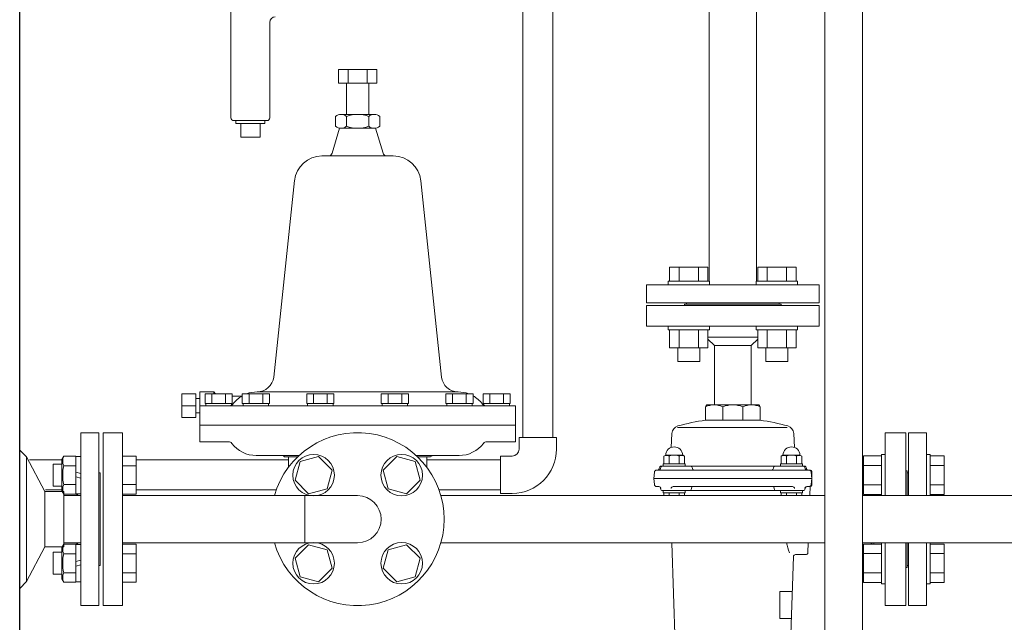
# Model space of a CAD drawing. Units: millimetres. Extents: x -6094 to 8297, y 2989 to 9705.
# Drawn here: x -255 to 456, y 3820 to 4256 of the extents above; entities that cross this region are included whole.
import ezdxf

# ---------------------------------------------------------------- set-up
doc = ezdxf.new("R2010")
doc.units = ezdxf.units.MM
doc.linetypes.add('CENTER', pattern=[50.8, 31.75, -6.35, 6.35, -6.35])
doc.linetypes.add('実線', pattern=[0])
for name, color, linetype in [('0029_28_01', 7, 'Continuous'), ('CSLAYER17', 7, 'Continuous'), ('NoLayerName_001', 7, 'Continuous')]:
    doc.layers.add(name, color=color, linetype=linetype)
doc.layers.add('ガス配管', color=7, linetype='Continuous', lineweight=9)
doc.layers.add('図面枠', color=7, linetype='Continuous', lineweight=50)

msp = doc.modelspace()

# ---------------------------------------------------------------- linework, layer by layer
at = {"color": 3, "lineweight": 9}
for p, q in [((243.04, 4066.64), (243.04, 4360.98)), ((277.04, 4066.64), (277.04, 4360.98))]:
    msp.add_line(p, q, dxfattribs=at)
at = {"color": 3, "linetype": '実線', "lineweight": 9}
for p, q in [((-24.92, 4219.58), (2.79, 4219.58)), ((-24.92, 4219.58), (-24.92, 4209.58)), ((-17.99, 4219.58), (-17.99, 4209.58)), ((-4.13, 4219.58), (-4.13, 4209.58)), ((2.79, 4219.58), (2.79, 4209.58)), ((-24.92, 4209.58), (2.79, 4209.58)), ((-19.06, 4209.58), (-19.06, 4187.08)), ((-3.06, 4209.58), (-3.06, 4187.08)), ((-27.06, 4185.58), (-27.06, 4178.58)), ((-23.06, 4187.08), (-11.06, 4187.08)), ((-19.06, 4185.58), (-19.06, 4178.58)), ((0.94, 4187.08), (-11.06, 4187.08)), ((-3.06, 4185.58), (-3.06, 4178.58)), ((4.94, 4185.58), (4.94, 4178.58)), ((-24.06, 4177.08), (-29.42, 4159.21)), ((-23.06, 4177.08), (-11.06, 4177.08)), ((0.94, 4177.08), (-11.06, 4177.08)), ((1.94, 4177.08), (7.3, 4159.21)), ((-36.85, 4157.08), (-11.06, 4157.08)), ((14.72, 4157.08), (-11.06, 4157.08)), ((-71.71, 3997.32), (-56.73, 4139.26)), ((49.59, 3997.32), (34.61, 4139.18)), ((-138.06, 3985.08), (-138.06, 3968.08)), ((-138.06, 3985.08), (-128.06, 3985.08)), ((-128.06, 3985.08), (-128.06, 3968.08)), ((-125.06, 3986.58), (-125.06, 3950.58)), ((-115.06, 3986.58), (-125.06, 3986.58)), ((-101.7, 3985.18), (-121.33, 3985.18)), ((-121.33, 3985.18), (-121.33, 3978.18)), ((-116.43, 3985.18), (-116.43, 3978.18)), ((-115.06, 3986.58), (-115.06, 3985.18)), ((-115.06, 3986.58), (-113.66, 3985.18)), ((-106.61, 3985.18), (-106.61, 3978.18)), ((-101.7, 3978.18), (-101.7, 3985.18)), ((-74.79, 3985.18), (-94.42, 3985.18)), ((-94.42, 3985.18), (-94.42, 3978.18)), ((-89.51, 3985.18), (-89.51, 3978.18)), ((-83.65, 3986.58), (-11.06, 3986.58)), ((-79.69, 3985.18), (-79.69, 3978.18)), ((-74.79, 3978.18), (-74.79, 3985.18)), ((-28.17, 3985.18), (-47.8, 3985.18)), ((-47.8, 3985.18), (-47.8, 3978.18)), ((-42.89, 3985.18), (-42.89, 3978.18)), ((-33.07, 3985.18), (-33.07, 3978.18)), ((-28.17, 3978.18), (-28.17, 3985.18)), ((61.44, 3986.58), (-11.06, 3986.58)), ((6.04, 3985.18), (25.67, 3985.18)), ((6.04, 3978.18), (6.04, 3985.18)), ((10.95, 3985.18), (10.95, 3978.18)), ((20.76, 3985.18), (20.76, 3978.18)), ((25.67, 3985.18), (25.67, 3978.18)), ((52.66, 3985.18), (72.29, 3985.18)), ((52.66, 3978.18), (52.66, 3985.18)), ((57.57, 3985.18), (57.57, 3978.18)), ((67.38, 3985.18), (67.38, 3978.18)), ((72.29, 3985.18), (72.29, 3978.18)), ((79.58, 3985.18), (99.21, 3985.18)), ((79.58, 3978.18), (79.58, 3985.18)), ((84.49, 3985.18), (84.49, 3978.18)), ((94.3, 3985.18), (94.3, 3978.18)), ((99.21, 3985.18), (99.21, 3978.18)), ((-125.06, 3981.83), (-128.06, 3981.83)), ((-101.7, 3978.18), (-121.33, 3978.18)), ((-102.32, 3978.18), (-120.72, 3978.18)), ((-120.72, 3978.18), (-120.72, 3976.58)), ((-102.32, 3976.58), (-102.32, 3978.18)), ((-94.65, 3983.58), (-101.7, 3983.58)), ((-74.79, 3978.18), (-94.42, 3978.18)), ((-75.4, 3978.18), (-93.8, 3978.18)), ((-93.8, 3978.18), (-93.8, 3976.58)), ((-75.4, 3976.58), (-75.4, 3978.18)), ((-28.17, 3978.18), (-47.8, 3978.18)), ((-28.78, 3978.18), (-47.18, 3978.18)), ((-47.18, 3978.18), (-47.18, 3976.58)), ((-28.78, 3976.58), (-28.78, 3978.18)), ((6.04, 3978.18), (25.67, 3978.18)), ((6.65, 3978.18), (25.05, 3978.18)), ((6.65, 3976.58), (6.65, 3978.18)), ((25.05, 3978.18), (25.05, 3976.58)), ((52.66, 3978.18), (72.29, 3978.18)), ((53.28, 3978.18), (71.68, 3978.18)), ((53.28, 3976.58), (53.28, 3978.18)), ((71.68, 3978.18), (71.68, 3976.58)), ((79.58, 3978.18), (99.21, 3978.18)), ((80.19, 3978.18), (98.59, 3978.18)), ((80.19, 3976.58), (80.19, 3978.18)), ((98.59, 3978.18), (98.59, 3976.58)), ((-138.06, 3976.58), (-128.06, 3976.58)), ((-125.06, 3971.33), (-128.06, 3971.33)), ((102.94, 3976.58), (-125.06, 3976.58)), ((-120.72, 3976.58), (-102.32, 3976.58)), ((-93.8, 3976.58), (-75.4, 3976.58)), ((-47.18, 3976.58), (-28.78, 3976.58)), ((25.05, 3976.58), (6.65, 3976.58)), ((71.68, 3976.58), (53.28, 3976.58)), ((98.59, 3976.58), (80.19, 3976.58)), ((102.94, 3976.58), (102.94, 3950.58)), ((-128.06, 3968.08), (-138.06, 3968.08)), ((-125.06, 3962.58), (102.94, 3962.58)), ((-125.06, 3950.58), (-104.33, 3950.58)), ((102.94, 3950.58), (82.2, 3950.58)), ((-84.33, 3940.58), (-53.37, 3940.58)), ((-68.18, 3940.58), (-53.37, 3940.58)), ((-63.83, 3939.58), (-54.44, 3939.58)), ((-61.06, 3939.58), (-61.06, 3932.08)), ((46.11, 3940.58), (31.25, 3940.58)), ((62.2, 3940.58), (31.25, 3940.58)), ((41.7, 3939.58), (32.31, 3939.58)), ((38.94, 3939.58), (38.94, 3932.08))]:
    msp.add_line(p, q, dxfattribs=at)
at = {"color": 3, "linetype": 'Continuous', "lineweight": 9}
for p, q in [((-195.06, 3957.08), (-181.06, 3957.08)), ((-195.06, 3957.08), (-195.06, 3832.08)), ((-181.06, 3957.08), (-181.06, 3832.08)), ((-181.06, 3940.11), (-171.06, 3940.11)), ((-181.06, 3937.37), (-181.06, 3915.43)), ((-171.06, 3940.11), (-171.06, 3912.68)), ((-181.06, 3933.25), (-171.06, 3933.25)), ((-181.06, 3919.54), (-171.06, 3919.54)), ((-181.06, 3912.68), (-171.06, 3912.68)), ((-181.06, 3876.47), (-171.06, 3876.47)), ((-181.06, 3851.79), (-181.06, 3873.73)), ((-171.06, 3849.04), (-171.06, 3876.47)), ((-181.06, 3869.61), (-171.06, 3869.61)), ((-181.06, 3855.9), (-171.06, 3855.9)), ((-181.06, 3849.04), (-171.06, 3849.04)), ((-195.06, 3832.08), (-181.06, 3832.08))]:
    msp.add_line(p, q, dxfattribs=at)
at = {"color": 3, "linetype": '実線', "lineweight": 9}
for centre, radius, start, end in [((-23.06, 4180.99), 6.08, 48.88948, 131.11292), ((-11.06, 4164.99), 22.08, 90, 111.23957), ((-11.06, 4164.99), 22.08, 68.76043, 90), ((0.94, 4180.99), 6.08, 48.88708, 131.11051), ((-23.06, 4183.16), 6.08, 228.88708, 311.11052), ((-11.06, 4199.16), 22.08, 248.76075, 269.99912), ((-11.06, 4199.16), 22.08, 270, 291.23926), ((0.94, 4183.16), 6.08, 228.88949, 311.11292), ((-36.85, 4137.08), 20, 90, 173.97294), ((-32.3, 4160.08), 3, 270, 343.302), ((10.17, 4160.08), 3, 196.69801, 270), ((14.72, 4137.08), 20, 6.02706, 90), ((-83.65, 3998.58), 12, 270, 353.97349), ((61.52, 3998.58), 12, 186.02667, 270), ((-83.56, 3964.57), 22, 90.00082, 110.54221), ((61.44, 3964.58), 22, 69.45007, 90), ((-103.56, 3979.57), 3, 270.00082, 323.13093), ((-83.56, 3964.57), 22, 119.56214, 143.13058), ((61.44, 3964.58), 22, 36.87024, 60.43881), ((81.44, 3979.58), 3, 216.8699, 270), ((-104.33, 3947.58), 3, 36.86731, 90), ((-84.33, 3962.58), 22, 216.86972, 270), ((62.2, 3962.58), 22, 270, 323.13028), ((82.2, 3947.58), 3, 90, 143.13269), ((-66.06, 3937.58), 3, 41.81102, 90), ((43.94, 3937.58), 3, 90, 138.18898)]:
    msp.add_arc(centre, radius, start, end, dxfattribs=at)
at = {"layer": '0029_28_01', "color": 30, "linetype": 'Continuous', "lineweight": 9}
for p, q in [((-102.58, 4296.62), (-102.58, 4184.62)), ((-74.58, 4253.62), (-74.58, 4184.62)), ((-100.58, 4182.62), (-76.58, 4182.62)), ((-99.08, 4182.62), (-99.08, 4180.62)), ((-78.08, 4180.62), (-99.08, 4180.62)), ((-95.58, 4180.62), (-95.58, 4170.62)), ((-81.58, 4180.62), (-81.58, 4170.62)), ((-78.08, 4182.62), (-78.08, 4180.62)), ((-81.58, 4170.62), (-95.58, 4170.62))]:
    msp.add_line(p, q, dxfattribs=at)
for centre, radius, start, end in [((-70.58, 4253.62), 4, 90, 180), ((-100.58, 4184.62), 2, 180, 270), ((-76.58, 4184.62), 2, 270, 0)]:
    msp.add_arc(centre, radius, start, end, dxfattribs=at)
at = {"layer": 'CSLAYER17', "color": 40, "linetype": 'Continuous', "lineweight": 9}
for p, q in [((214.37, 4076.64), (242.08, 4076.64)), ((214.37, 4066.64), (214.37, 4076.64)), ((221.3, 4066.64), (221.3, 4076.64)), ((235.15, 4066.64), (235.15, 4076.64)), ((242.08, 4066.64), (242.08, 4076.64)), ((305.72, 4076.64), (278.01, 4076.64)), ((278.01, 4066.64), (278.01, 4076.64)), ((284.94, 4066.64), (284.94, 4076.64)), ((298.79, 4066.64), (298.79, 4076.64)), ((305.72, 4066.64), (305.72, 4076.64)), ((197.54, 4051.04), (197.54, 4064.04)), ((213.22, 4066.64), (243.22, 4066.64)), ((213.22, 4066.64), (213.22, 4064.04)), ((243.22, 4066.64), (243.22, 4064.04)), ((306.86, 4066.64), (276.86, 4066.64)), ((276.86, 4066.64), (276.86, 4064.04)), ((306.86, 4066.64), (306.86, 4064.04)), ((322.54, 4051.04), (322.54, 4064.04)), ((226.54, 4050.04), (226.54, 4051.04)), ((293.54, 4050.04), (293.54, 4051.04)), ((213.22, 4031.44), (213.22, 4034.04)), ((243.22, 4031.44), (243.22, 4034.04)), ((276.86, 4031.44), (276.86, 4034.04)), ((306.86, 4031.44), (306.86, 4034.04)), ((213.22, 4031.44), (243.22, 4031.44)), ((214.37, 4031.44), (214.37, 4018.44)), ((221.3, 4031.44), (221.3, 4018.44)), ((235.15, 4031.44), (235.15, 4018.44)), ((242.08, 4031.44), (242.08, 4018.44)), ((306.86, 4031.44), (276.86, 4031.44)), ((278.01, 4031.44), (278.01, 4018.44)), ((284.94, 4031.44), (284.94, 4018.44)), ((298.79, 4031.44), (298.79, 4018.44)), ((305.72, 4031.44), (305.72, 4018.44)), ((214.37, 4018.44), (242.08, 4018.44)), ((220.22, 4018.44), (220.22, 4008.64)), ((236.22, 4018.44), (236.22, 4008.64)), ((305.72, 4018.44), (278.01, 4018.44)), ((283.86, 4018.44), (283.86, 4008.64)), ((299.86, 4018.44), (299.86, 4008.64)), ((220.22, 4008.64), (236.22, 4008.64)), ((299.86, 4008.64), (283.86, 4008.64)), ((387.04, 3957.08), (400.04, 3957.08)), ((354.44, 3940.25), (354.44, 3912.54)), ((367.44, 3940.25), (354.44, 3940.25)), ((367.44, 3941.4), (367.44, 3911.58)), ((367.44, 3941.4), (370.04, 3941.4)), ((402.64, 3941.4), (400.04, 3941.4)), ((402.64, 3941.4), (402.64, 3911.58)), ((402.64, 3940.25), (412.64, 3940.25)), ((412.64, 3940.25), (412.64, 3912.54)), ((354.44, 3934.4), (353.64, 3934.4)), ((367.44, 3933.32), (354.44, 3933.32)), ((386.04, 3928.08), (387.04, 3928.08)), ((402.64, 3933.32), (412.64, 3933.32)), ((354.44, 3918.4), (353.64, 3918.4)), ((367.44, 3919.47), (354.44, 3919.47)), ((402.64, 3919.47), (412.64, 3919.47)), ((367.44, 3912.54), (354.44, 3912.54)), ((402.64, 3912.54), (412.64, 3912.54)), ((367.44, 3847.76), (367.44, 3877.58)), ((402.64, 3847.76), (402.64, 3877.58)), ((354.44, 3870.76), (353.64, 3870.76)), ((354.44, 3848.9), (354.44, 3876.61)), ((367.44, 3876.61), (354.44, 3876.61)), ((402.64, 3876.61), (412.64, 3876.61)), ((412.64, 3848.9), (412.64, 3876.61)), ((367.44, 3869.68), (354.44, 3869.68)), ((402.64, 3869.68), (412.64, 3869.68)), ((386.04, 3861.08), (387.04, 3861.08)), ((354.44, 3854.76), (353.64, 3854.76)), ((367.44, 3855.83), (354.44, 3855.83)), ((402.64, 3855.83), (412.64, 3855.83)), ((367.44, 3848.9), (354.44, 3848.9)), ((367.44, 3847.76), (370.04, 3847.76)), ((402.64, 3847.76), (400.04, 3847.76)), ((402.64, 3848.9), (412.64, 3848.9)), ((387.04, 3832.08), (400.04, 3832.08))]:
    msp.add_line(p, q, dxfattribs=at)
at = {"layer": 'CSLAYER17', "color": 30, "linetype": 'Continuous', "lineweight": 9}
for p, q in [((-224.81, 3937.58), (-248.23, 3937.58)), ((-61.06, 3937.58), (-171.06, 3937.58)), ((92.1, 3937.58), (38.94, 3937.58)), ((-224.81, 3915.88), (-236.66, 3915.88)), ((-69.82, 3915.88), (-171.06, 3915.88)), ((92.1, 3915.88), (47.7, 3915.88))]:
    msp.add_line(p, q, dxfattribs=at)
at = {"layer": 'CSLAYER17', "color": 3, "linetype": 'Continuous', "lineweight": 9}
for p, q in [((-52.68, 3936.19), (-56.27, 3922.81)), ((-39.3, 3939.78), (-52.68, 3936.19)), ((-29.5, 3929.98), (-39.3, 3939.78)), ((17.17, 3939.78), (7.37, 3929.98)), ((30.55, 3936.19), (17.17, 3939.78)), ((34.14, 3922.81), (30.55, 3936.19)), ((-33.08, 3916.6), (-29.5, 3929.98)), ((7.37, 3929.98), (10.96, 3916.6)), ((-56.27, 3922.81), (-46.47, 3913.01)), ((24.34, 3913.01), (34.14, 3922.81)), ((-46.47, 3913.01), (-33.08, 3916.6)), ((10.96, 3916.6), (24.34, 3913.01)), ((-11.06, 3911.58), (-181.06, 3911.58)), ((49.08, 3911.58), (326.44, 3911.58)), ((353.64, 3911.58), (536.04, 3911.58)), ((-11.06, 3877.58), (-181.06, 3877.58)), ((49.08, 3877.58), (326.44, 3877.58)), ((353.64, 3877.58), (536.04, 3877.58)), ((-46.47, 3876.14), (-56.27, 3866.34)), ((-33.08, 3872.55), (-46.47, 3876.14)), ((-29.5, 3859.17), (-33.08, 3872.55)), ((10.96, 3872.55), (7.37, 3859.17)), ((24.34, 3876.14), (10.96, 3872.55)), ((34.14, 3866.34), (24.34, 3876.14)), ((-56.27, 3866.34), (-52.68, 3852.96)), ((30.55, 3852.96), (34.14, 3866.34)), ((-39.3, 3849.37), (-29.5, 3859.17)), ((7.37, 3859.17), (17.17, 3849.37)), ((-52.68, 3852.96), (-39.3, 3849.37)), ((17.17, 3849.37), (30.55, 3852.96))]:
    msp.add_line(p, q, dxfattribs=at)
for centre in [(-42.88, 3926.4), (20.76, 3926.4), (-42.88, 3862.76), (20.76, 3862.76)]:
    msp.add_circle(centre, 15, dxfattribs=at)
for radius, start, end in [(62.5, 195.78331, 164.21669), (17, 270, 90)]:
    msp.add_arc((-11.06, 3894.58), radius, start, end, dxfattribs=at)
at = {"layer": 'NoLayerName_001', "color": 4, "linetype": 'Continuous', "lineweight": 25}
msp.add_line((-255.26, 3574.58), (-255.26, 4674.58), dxfattribs=at)
at = {"layer": 'NoLayerName_001', "color": 40, "linetype": 'Continuous', "lineweight": 9}
for p, q in [((197.54, 4064.04), (322.54, 4064.04)), ((197.54, 4051.04), (322.54, 4051.04)), ((197.54, 4049.04), (322.54, 4049.04)), ((197.54, 4049.04), (197.54, 4034.04)), ((225.04, 4050.04), (295.04, 4050.04)), ((225.04, 4050.04), (225.04, 4049.04)), ((295.04, 4049.04), (295.04, 4050.04)), ((322.54, 4034.04), (322.54, 4049.04)), ((322.54, 4034.04), (197.54, 4034.04)), ((242.08, 4026.04), (278.01, 4026.04)), ((242.08, 4024.66), (246.7, 4020.04)), ((246.7, 4020.04), (273.39, 4020.04)), ((273.39, 4020.04), (278.01, 4024.66)), ((385.04, 3957.08), (370.04, 3957.08)), ((370.04, 3911.58), (370.04, 3957.08)), ((385.04, 3957.08), (385.04, 3911.58)), ((387.04, 3957.08), (387.04, 3911.58)), ((400.04, 3957.08), (400.04, 3911.58)), ((386.04, 3929.58), (385.04, 3929.58)), ((386.04, 3929.58), (386.04, 3911.58)), ((360.67, 3912.54), (359.7, 3911.58)), ((362.04, 3912.54), (362.04, 3911.58)), ((359.7, 3877.58), (360.67, 3876.61)), ((362.04, 3877.58), (362.04, 3876.61)), ((370.04, 3832.08), (370.04, 3877.58)), ((385.04, 3877.58), (385.04, 3832.08)), ((386.04, 3877.58), (386.04, 3859.58)), ((387.04, 3877.58), (387.04, 3832.08)), ((400.04, 3877.58), (400.04, 3832.08)), ((385.04, 3859.58), (386.04, 3859.58)), ((370.04, 3832.08), (385.04, 3832.08))]:
    msp.add_line(p, q, dxfattribs=at)
at = {"layer": 'NoLayerName_001', "color": 2, "linetype": 'Continuous', "lineweight": 9}
for p, q in [((-211.06, 3957.08), (-198.06, 3957.08)), ((-211.06, 3957.08), (-211.06, 3894.58)), ((-198.06, 3832.08), (-198.06, 3957.08)), ((-255.26, 3944.58), (-250.33, 3939.58)), ((-250.33, 3939.58), (-250.33, 3849.58)), ((-250.33, 3939.58), (-237.01, 3914.58)), ((-224.81, 3937.65), (-223.39, 3940.11)), ((-224.81, 3915.15), (-224.81, 3937.65)), ((-214.81, 3940.11), (-223.39, 3940.11)), ((-214.81, 3912.68), (-214.81, 3940.11)), ((-214.81, 3939.83), (-211.06, 3939.83)), ((-231.06, 3934.4), (-224.81, 3934.4)), ((-231.06, 3918.4), (-231.06, 3934.4)), ((-214.81, 3933.25), (-223.39, 3933.25)), ((-214.81, 3928.56), (-211.06, 3927.56)), ((-197.06, 3861.08), (-197.06, 3928.08)), ((-211.06, 3924.23), (-214.81, 3925.24)), ((-237.01, 3914.58), (-237.01, 3874.58)), ((-237.01, 3914.58), (-223.46, 3914.58)), ((-231.06, 3918.4), (-224.81, 3918.4)), ((-224.81, 3915.15), (-223.39, 3912.68)), ((-223.46, 3914.58), (-223.46, 3874.58)), ((-214.81, 3919.54), (-223.39, 3919.54)), ((-223.46, 3911.58), (-211.06, 3911.58)), ((-214.81, 3912.68), (-223.39, 3912.68)), ((-214.81, 3912.96), (-211.06, 3912.96)), ((-214.46, 3911.58), (-213.08, 3912.96)), ((-211.06, 3832.08), (-211.06, 3894.58)), ((-223.46, 3877.58), (-211.06, 3877.58)), ((-213.08, 3876.19), (-214.46, 3877.58)), ((-250.33, 3849.58), (-237.01, 3874.58)), ((-237.01, 3874.58), (-223.46, 3874.58)), ((-231.06, 3870.76), (-231.06, 3854.76)), ((-231.06, 3870.76), (-224.81, 3870.76)), ((-224.81, 3874.01), (-223.39, 3876.47)), ((-224.81, 3874.01), (-224.81, 3851.51)), ((-214.81, 3876.47), (-223.39, 3876.47)), ((-214.81, 3876.47), (-214.81, 3849.04)), ((-214.81, 3876.19), (-211.06, 3876.19)), ((-214.81, 3869.61), (-223.39, 3869.61)), ((-211.06, 3864.92), (-214.81, 3863.92)), ((-214.81, 3860.59), (-211.06, 3861.6)), ((-255.26, 3844.58), (-250.33, 3849.58)), ((-231.06, 3854.76), (-224.81, 3854.76)), ((-224.81, 3851.51), (-223.39, 3849.04)), ((-214.81, 3855.9), (-223.39, 3855.9)), ((-214.81, 3849.32), (-211.06, 3849.32)), ((-214.81, 3849.04), (-223.39, 3849.04)), ((-211.06, 3832.08), (-198.06, 3832.08))]:
    msp.add_line(p, q, dxfattribs=at)
at = {"layer": 'NoLayerName_001', "color": 2, "linetype": 'CENTER', "lineweight": 9}
for p, q in [((-198.06, 3928.08), (-197.06, 3928.08)), ((-198.06, 3861.08), (-197.06, 3861.08))]:
    msp.add_line(p, q, dxfattribs=at)
at = {"layer": 'NoLayerName_001', "color": 2, "linetype": 'Continuous', "lineweight": 9}
for centre, radius, start, end in [((-216.41, 3936.68), 7.78, 153.83956, 206.16041), ((-194.28, 3926.4), 29.91, 166.74716, 193.25291), ((-216.41, 3916.11), 7.78, 153.83962, 206.16046), ((-216.41, 3873.04), 7.78, 153.83955, 206.16039), ((-194.28, 3862.76), 29.91, 166.7471, 193.25285), ((-216.41, 3852.47), 7.78, 153.8396, 206.16045)]:
    msp.add_arc(centre, radius, start, end, dxfattribs=at)
at = {"layer": 'ガス配管', "color": 6, "linetype": '実線', "lineweight": 9}
for p, q in [((353.64, 3743.42), (353.64, 4421.07)), ((326.44, 3743.42), (326.44, 4350.98))]:
    msp.add_line(p, q, dxfattribs=at)
at = {"layer": 'ガス配管', "color": 40, "linetype": 'Continuous', "lineweight": 9}
for p, q in [((246.7, 3977.23), (246.7, 4020.04)), ((273.39, 3977.23), (273.39, 4020.04)), ((241.84, 3977.23), (278.25, 3977.23)), ((240.37, 3966.07), (240.37, 3975.75)), ((252.71, 3975.75), (252.71, 3966.07)), ((267.38, 3975.75), (267.38, 3966.07)), ((279.72, 3966.07), (279.72, 3975.75)), ((240.37, 3966.07), (279.72, 3966.07)), ((216.04, 3956.57), (215.51, 3946.43)), ((299.31, 3960.74), (220.03, 3960.74)), ((304.05, 3956.57), (304.58, 3946.43)), ((209.81, 3934.52), (209.81, 3932.95)), ((225.55, 3934.52), (209.81, 3934.52)), ((210.3, 3940.21), (211.53, 3940.92)), ((210.3, 3934.52), (210.3, 3940.21)), ((225.07, 3934.52), (210.3, 3934.52)), ((223.83, 3940.92), (211.53, 3940.92)), ((213.99, 3934.52), (213.99, 3940.21)), ((221.37, 3934.52), (221.37, 3940.21)), ((225.07, 3940.21), (223.83, 3940.92)), ((225.07, 3934.52), (225.07, 3940.21)), ((225.55, 3932.95), (225.55, 3934.52)), ((294.54, 3934.52), (294.54, 3932.95)), ((310.28, 3934.52), (294.54, 3934.52)), ((295.02, 3940.21), (296.26, 3940.92)), ((295.02, 3934.52), (295.02, 3940.21)), ((309.79, 3934.52), (295.02, 3934.52)), ((308.56, 3940.92), (296.26, 3940.92)), ((298.72, 3934.52), (298.72, 3940.21)), ((306.1, 3934.52), (306.1, 3940.21)), ((309.79, 3940.21), (308.56, 3940.92)), ((309.79, 3934.52), (309.79, 3940.21)), ((310.28, 3932.95), (310.28, 3934.52)), ((202.98, 3924.09), (203.38, 3928.65)), ((204.85, 3930), (316.13, 3930)), ((209.32, 3932.95), (311.7, 3932.95)), ((209.81, 3932.95), (225.55, 3932.95)), ((294.54, 3932.95), (310.28, 3932.95)), ((317.11, 3924.09), (316.71, 3928.65)), ((317.11, 3929.01), (317.11, 3919.17)), ((202.98, 3924.09), (203.38, 3919.54)), ((202.98, 3924.09), (317.11, 3924.09)), ((317.11, 3924.09), (316.71, 3919.54)), ((206.62, 3918.19), (204.85, 3918.19)), ((209.32, 3915.24), (310.77, 3915.24)), ((209.81, 3915.24), (209.81, 3913.66)), ((225.55, 3915.24), (209.81, 3915.24)), ((209.81, 3913.66), (225.55, 3913.66)), ((210.3, 3913.66), (225.07, 3913.66)), ((210.3, 3913.66), (210.3, 3911.58)), ((213.99, 3913.66), (213.99, 3911.58)), ((303.16, 3918.19), (216.93, 3918.19)), ((221.37, 3913.66), (221.37, 3911.58)), ((225.07, 3913.66), (225.07, 3911.58)), ((225.55, 3913.66), (225.55, 3915.24)), ((294.54, 3915.24), (294.54, 3913.66)), ((310.28, 3915.24), (294.54, 3915.24)), ((294.54, 3913.66), (310.28, 3913.66)), ((295.02, 3913.66), (295.02, 3911.58)), ((295.02, 3913.66), (309.79, 3913.66)), ((298.72, 3913.66), (298.72, 3911.58)), ((306.1, 3913.66), (306.1, 3911.58)), ((309.79, 3913.66), (309.79, 3911.58)), ((310.28, 3913.66), (310.28, 3915.24)), ((313.47, 3918.19), (316.13, 3918.19)), ((315.93, 3918.36), (315.69, 3911.58)), ((215.88, 3877.58), (219.4, 3776.74)), ((314.5, 3877.58), (314.25, 3870.42)), ((303.86, 3867.57), (300.69, 3776.74)), ((312.78, 3868.99), (305.34, 3868.99)), ((303.09, 3842.43), (294.07, 3842.43)), ((294.07, 3842.43), (294.07, 3822.75)), ((302.4, 3822.75), (294.07, 3822.75))]:
    msp.add_line(p, q, dxfattribs=at)
for centre, radius, start, end in [((241.84, 3975.75), 1.48, 90, 180), ((246.54, 3963.59), 13.64, 63.10009, 116.89991), ((260.04, 3958.26), 18.97, 67.24966, 112.75034), ((273.55, 3963.59), 13.64, 63.10009, 116.89991), ((278.25, 3975.75), 1.48, 0, 90), ((260.04, 3819.8), 147.59, 97.66226, 105.60232), ((260.04, 3819.8), 147.59, 74.39768, 82.33774), ((221.94, 3956.26), 5.9, 105.60232, 177), ((221.94, 3956.26), 5.9, 105.60232, 177), ((298.15, 3956.26), 5.9, 3, 74.39768), ((298.15, 3956.26), 5.9, 3, 74.39768), ((217.68, 3940.67), 6.15, 2.33828, 177.66172), ((302.41, 3940.67), 6.15, 2.33828, 177.66172), ((212.14, 3937.01), 3.69, 60.00001, 119.99999), ((217.68, 3931), 9.91, 68.13461, 111.86539), ((223.22, 3937.01), 3.69, 60.00001, 119.99999), ((296.87, 3937.01), 3.69, 60.00001, 119.99999), ((302.41, 3931), 9.91, 68.13461, 111.86539), ((307.95, 3937.01), 3.69, 60.00001, 119.99999), ((204.85, 3928.52), 1.48, 90, 175), ((205.44, 3931.47), 1.48, 270, 0), ((206.37, 3931.47), 1.48, 270, 0), ((208.39, 3931.47), 1.48, 90, 180), ((209.32, 3931.47), 1.48, 90, 180), ((229.3, 3931.47), 1.48, 0, 90), ((232.26, 3931.47), 1.48, 180, 270), ((287.83, 3931.47), 1.48, 270, 0), ((290.79, 3931.47), 1.48, 90, 180), ((310.77, 3931.47), 1.48, 0, 90), ((311.7, 3931.47), 1.48, 0, 90), ((313.72, 3931.47), 1.48, 180, 270), ((314.65, 3931.47), 1.48, 180, 270), ((315.24, 3928.52), 1.48, 5, 90), ((316.13, 3929.01), 0.984, 0, 90), ((204.85, 3919.67), 1.48, 185, 270), ((206.37, 3916.71), 1.48, 0, 90), ((206.62, 3916.71), 1.48, 0, 90), ((209.32, 3916.71), 1.48, 180, 270), ((216.93, 3916.71), 1.48, 90, 180), ((228.61, 3916.71), 1.48, 270, 0), ((231.56, 3916.71), 1.48, 90, 180), ((288.53, 3916.71), 1.48, 0, 90), ((291.48, 3916.71), 1.48, 180, 270), ((303.16, 3916.71), 1.48, 0, 90), ((310.77, 3916.71), 1.48, 270, 0), ((313.47, 3916.71), 1.48, 90, 180), ((313.72, 3916.71), 1.48, 90, 180), ((315.24, 3919.67), 1.48, 270, 355), ((316.13, 3919.17), 0.984, 270, 0), ((373.85, 3894.58), 76.88, 192.7751, 198.40553), ((312.78, 3870.47), 1.48, 270, 358), ((305.34, 3867.52), 1.48, 90, 178)]:
    msp.add_arc(centre, radius, start, end, dxfattribs=at)
at = {"layer": '図面枠', "color": 30, "lineweight": 9, "ltscale": 0.5}
for p, q in [((129.95, 4360.98), (129.95, 3953.73)), ((108.25, 4337.09), (108.25, 3953.73)), ((132.6, 3953.73), (105.6, 3953.73)), ((105.6, 3945.23), (105.6, 3953.73)), ((132.6, 3945.23), (132.6, 3953.73)), ((100.6, 3940.23), (92.1, 3940.23)), ((92.1, 3913.23), (92.1, 3940.23)), ((100.6, 3913.23), (92.1, 3913.23))]:
    msp.add_line(p, q, dxfattribs=at)
at = {"layer": '図面枠', "color": 3, "lineweight": 9, "ltscale": 0.5}
msp.add_line((-49.16, 3911.58), (-49.16, 3877.58), dxfattribs=at)
at = {"layer": '図面枠', "color": 30, "lineweight": 9, "ltscale": 0.5}
for radius in [5, 32]:
    msp.add_arc((100.6, 3945.23), radius, 270, 0, dxfattribs=at)

doc.saveas('drawing.dxf')
